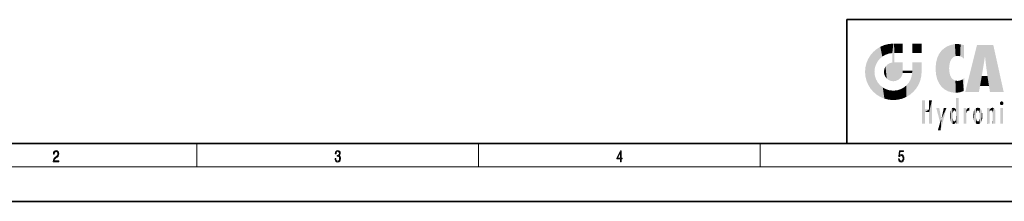
# Model space of a CAD drawing. Extents: x 0 to 420, y 0 to 297.
# Drawn here: x 87 to 257, y 0 to 32 of the extents above; entities that cross this region are included whole.
import ezdxf

# ---------------------------------------------------------------- set-up
doc = ezdxf.new("R2010")
doc.units = 0

msp = doc.modelspace()

# ---------------------------------------------------------------- linework, layer by layer
at = {"color": 7, "lineweight": 35}
for p, q in [((230, 31.5), (230, 10)), ((230, 31.5), (410, 31.5)), ((20, 10), (410, 10)), ((230, 10), (410, 10)), ((0, 0), (420, 0))]:
    msp.add_line(p, q, dxfattribs=at)
at = {"color": 7, "lineweight": 13}
for p, q in [((117.5, 6), (117.5, 10)), ((166.25, 6), (166.25, 10)), ((215, 6), (215, 10)), ((414, 6), (16, 6))]:
    msp.add_line(p, q, dxfattribs=at)
for points in [[(92.673645, 6.874945), (93.61454, 6.874945), (93.61454, 7.030716), (92.80925, 7.030716), (92.83429, 7.167017), (92.896873, 7.292191), (92.990753, 7.406238), (93.122185, 7.520286), (93.339157, 7.684402), (93.50605, 7.856864), (93.593674, 8.040452), (93.622879, 8.257421), (93.591591, 8.488297), (93.501877, 8.666322), (93.362106, 8.777587), (93.180603, 8.819312), (92.982407, 8.774806), (92.836372, 8.649632), (92.742493, 8.449353), (92.707024, 8.173971), (92.844719, 8.173971), (92.865578, 8.382594), (92.930252, 8.532803), (93.034561, 8.621816), (93.17643, 8.655195), (93.303688, 8.627378), (93.401741, 8.549493), (93.462242, 8.421537), (93.485191, 8.251857), (93.462242, 8.08774), (93.395485, 7.948658), (93.243187, 7.79845), (93.030396, 7.628769), (92.871841, 7.475779), (92.759178, 7.314444), (92.692421, 7.136419), (92.671562, 6.933359)], [(141.425735, 7.431273), (141.425735, 7.42571), (141.457031, 7.169799), (141.550919, 6.980647), (141.699036, 6.861036), (141.899307, 6.819312), (142.093338, 6.861036), (142.241455, 6.975084), (142.335342, 7.158672), (142.368713, 7.400675), (142.35202, 7.573137), (142.304047, 7.715), (142.226852, 7.820703), (142.120453, 7.890244), (142.27066, 8.059924), (142.322815, 8.315835), (142.29361, 8.521676), (142.21225, 8.68023), (142.080811, 8.783151), (141.909744, 8.819312), (141.730331, 8.777587), (141.594727, 8.666322), (141.507111, 8.482733), (141.471634, 8.24073), (141.600983, 8.24073), (141.623932, 8.421537), (141.684433, 8.557837), (141.77832, 8.641287), (141.907654, 8.671885), (142.0224, 8.644069), (142.112106, 8.571746), (142.170532, 8.457699), (142.191391, 8.315835), (142.168442, 8.151718), (142.10376, 8.037671), (141.995285, 7.965348), (141.849243, 7.943095), (141.797089, 7.945877), (141.797089, 7.804013), (141.85968, 7.806795), (142.020309, 7.78176), (142.135056, 7.706656), (142.203903, 7.581481), (142.226852, 7.406238), (142.203903, 7.219868), (142.139236, 7.080786), (142.032837, 6.994555), (141.890976, 6.966739), (141.755371, 6.997337), (141.653137, 7.089131), (141.58847, 7.233777), (141.567596, 7.431273)], [(190.807846, 6.874945), (190.945541, 6.874945), (190.945541, 7.356169), (191.137482, 7.356169), (191.137482, 7.503595), (190.945541, 7.503595), (190.945541, 8.76368), (190.797424, 8.76368), (190.179901, 7.503595), (190.179901, 7.356169), (190.807846, 7.356169)], [(190.807846, 7.503595), (190.305069, 7.503595), (190.807846, 8.532803)], [(238.931976, 7.37564), (238.969543, 7.141982), (239.065506, 6.966739), (239.207367, 6.858255), (239.395126, 6.819312), (239.591232, 6.8666), (239.739349, 6.991774), (239.835327, 7.194833), (239.868698, 7.467434), (239.835327, 7.73169), (239.74353, 7.93475), (239.599579, 8.062706), (239.41391, 8.109993), (239.240753, 8.076613), (239.11557, 7.984819), (239.186508, 8.616252), (239.801941, 8.616252), (239.801941, 8.76368), (239.088455, 8.76368), (238.977875, 7.770633), (239.092621, 7.770633), (239.213623, 7.912497), (239.390961, 7.962566), (239.530731, 7.926405), (239.637131, 7.826266), (239.701797, 7.667712), (239.726837, 7.459089), (239.703888, 7.250466), (239.639221, 7.097476), (239.534912, 7.000119), (239.399292, 6.966739), (239.263687, 6.994555), (239.161469, 7.078004), (239.094711, 7.20596), (239.067581, 7.37564)]]:
    msp.add_lwpolyline(points, close=True, dxfattribs=at)
at = {"color": 114, "lineweight": 5}
for points in [[(237.243805, 27.282043), (236.490585, 27.096561), (237.235016, 25.611378), (236.653412, 25.40386)], [(237.243805, 27.282043), (237.235016, 25.611378), (238.037811, 27.346109), (237.861588, 25.706188)], [(238.214035, 24.082113), (238.037811, 27.346109), (238.037811, 20.820063), (237.861588, 25.706188)], [(238.158676, 27.346109), (238.077209, 27.346109), (238.214035, 24.082113), (238.037811, 27.346109)], [(238.34549, 27.346109), (238.158676, 27.346109), (238.227036, 25.714863), (238.214035, 25.714878)], [(238.214035, 25.714878), (238.158676, 27.346109), (238.214035, 24.096693), (238.214035, 24.082113)], [(238.34549, 27.346109), (238.227036, 25.714863), (238.853317, 27.346109), (238.941437, 25.713987)], [(239.654266, 27.346109), (238.853317, 27.346109), (239.394394, 25.713432), (238.941437, 25.713987)], [(239.654266, 27.346109), (239.394394, 25.713432), (239.633698, 25.713139), (239.561035, 25.713228)], [(239.654266, 27.346109), (239.633698, 25.713139), (239.668839, 25.713097)], [(239.668839, 27.346109), (239.654266, 27.346109), (239.668839, 25.727676), (239.668839, 25.713097)], [(239.668839, 27.346109), (239.668839, 25.727676), (239.668839, 27.038059), (239.668839, 26.529602)], [(239.668839, 27.346109), (239.668839, 27.038059), (239.668839, 27.306671), (239.668839, 27.225105)], [(242.932831, 27.346109), (242.932831, 25.71509), (241.301804, 27.346109), (241.301804, 25.71509)], [(242.932831, 27.346109), (241.301804, 27.346109), (242.932831, 27.346109)], [(248.686157, 27.252592), (248.813705, 25.172501), (249.077774, 27.275316), (249.179199, 25.217192)], [(249.077774, 27.275316), (249.179199, 25.217192), (249.676224, 27.230614), (249.594284, 25.161049)], [(234.576492, 18.989834), (234.576492, 25.912409), (234.087234, 25.342047)], [(235.146851, 26.401667), (234.576492, 25.912409), (234.835953, 23.087656), (234.773834, 22.451082)], [(235.146851, 18.500574), (234.773834, 22.451082), (234.576492, 18.989834), (234.576492, 25.912409)], [(235.146851, 26.401667), (234.835953, 23.087656), (235.297256, 24.22278), (235.014389, 23.682144)], [(235.146851, 26.401667), (235.297256, 24.22278), (235.788254, 26.799744)], [(235.297256, 24.22278), (235.672638, 24.697792), (235.788254, 26.799744), (236.128647, 25.095409)], [(235.788254, 26.799744), (236.128647, 25.095409), (236.490585, 27.096561), (236.653412, 25.40386)], [(238.037811, 20.820063), (237.861588, 25.706188), (237.861588, 25.691595)], [(238.037811, 20.820063), (237.861588, 25.691595), (237.861588, 24.380198), (237.861588, 24.889048)], [(238.214035, 25.714878), (238.214035, 24.096693), (238.214035, 25.406876), (238.214035, 24.898495)], [(238.214035, 25.714878), (238.214035, 25.406876), (238.214035, 25.675446), (238.214035, 25.593891)], [(245.943573, 25.535473), (245.954269, 20.448957), (246.340286, 26.084427), (246.383911, 19.863441)], [(246.340286, 26.084427), (246.383911, 19.863441), (246.795135, 26.508978), (246.901733, 19.408924)], [(246.795135, 26.508978), (246.901733, 19.408924), (247.283432, 26.823689), (247.49231, 19.084898)], [(247.283432, 26.823689), (247.49231, 19.084898), (247.761185, 27.036129)], [(247.49231, 19.084898), (247.692169, 23.050819), (247.761185, 27.036129), (247.714249, 23.477276)], [(247.761185, 27.036129), (247.714249, 23.477276), (247.788864, 23.920311)], [(248.225143, 27.173529), (247.761185, 27.036129), (247.872559, 24.20422), (247.788864, 23.920311)], [(248.225143, 27.173529), (247.872559, 24.20422), (248.111923, 24.675468), (247.987885, 24.471178)], [(248.225143, 27.173529), (248.111923, 24.675468), (248.686157, 27.252592), (248.262955, 24.855347)], [(248.262955, 24.855347), (248.509949, 25.047398), (248.686157, 27.252592), (248.813705, 25.172501)], [(249.676224, 27.230614), (249.594284, 25.161049), (249.967041, 24.97489)], [(250.24939, 27.080276), (249.676224, 27.230614), (250.24939, 24.740677), (249.967041, 24.97489)], [(250.24939, 27.080276), (250.24939, 24.740677), (250.24939, 25.910477), (250.24939, 24.761557)], [(250.24939, 27.080276), (250.24939, 25.910477), (250.24939, 26.906931), (250.24939, 26.638954)], [(250.24939, 27.080276), (250.24939, 26.906931), (250.24939, 27.023785)], [(252.850708, 18.967134), (252.523972, 27.134508), (250.48497, 18.967134)], [(255.329041, 27.134508), (252.523972, 27.134508), (254.067398, 23.646654), (253.898407, 25.184814)], [(253.898407, 25.184814), (252.523972, 27.134508), (253.042221, 20.017813), (252.850708, 18.967134)], [(255.329041, 27.134508), (254.067398, 23.646654), (254.089752, 23.475666), (254.074722, 23.590559)], [(255.329041, 27.134508), (254.089752, 23.475666), (254.211884, 22.541525), (254.123657, 23.216351)], [(255.329041, 27.134508), (254.211884, 22.541525), (254.315231, 21.751013), (254.313477, 21.764442)], [(255.329041, 27.134508), (254.315231, 21.751013), (254.75444, 18.967134), (254.585449, 20.017813)], [(255.329041, 27.134508), (254.75444, 18.967134), (257.131531, 18.967134)], [(233.206848, 23.245119), (233.392334, 20.903917), (233.392334, 23.998325), (233.689148, 20.201582)], [(233.392334, 23.998325), (233.689148, 20.201582), (233.689148, 24.700661), (234.087234, 19.560194)], [(233.689148, 24.700661), (234.087234, 19.560194), (234.087234, 25.342047), (234.576492, 18.989834)], [(236.9991, 23.702463), (237.218445, 21.044668), (237.398834, 23.948868), (237.607224, 20.878925)], [(237.398834, 23.948868), (237.607224, 20.878925), (237.861588, 24.071909)], [(238.037811, 20.820063), (237.861588, 24.111378), (237.607224, 20.878925), (237.861588, 24.071909)], [(238.037811, 20.820063), (237.861588, 24.380198), (237.861588, 24.111378), (237.861588, 24.193008)], [(238.517502, 20.893499), (238.249176, 24.082113), (238.037811, 20.820063), (238.214035, 24.082113)], [(238.517502, 20.893499), (238.48848, 24.082113), (238.249176, 24.082113), (238.321838, 24.082113)], [(238.517502, 20.893499), (238.94223, 21.098566), (238.48848, 24.082113), (238.941437, 24.082113)], [(239.655838, 24.082113), (238.941437, 24.082113), (239.2892, 21.412397), (238.94223, 21.098566)], [(239.655838, 24.082113), (239.2892, 21.412397), (239.65863, 22.274885), (239.535599, 21.812126)], [(239.668839, 24.082113), (239.655838, 24.082113), (239.668839, 22.627289), (239.65863, 22.274885)], [(239.668839, 24.082113), (239.668839, 22.627289), (239.668839, 23.354702), (239.668839, 22.640282)], [(239.668839, 24.082113), (239.668839, 23.354702), (239.668839, 23.974308), (239.668839, 23.807673)], [(239.668839, 24.082113), (239.668839, 23.974308), (239.668839, 24.046974)], [(241.499146, 18.989834), (241.422668, 24.082113), (241.301804, 24.082113), (241.341202, 24.082113)], [(241.499146, 18.989834), (241.301804, 24.082113), (241.301804, 23.354702), (241.301804, 24.06912)], [(241.422668, 24.082113), (241.499146, 18.989834), (241.609482, 24.082113), (241.988403, 19.560194)], [(241.609482, 24.082113), (241.988403, 19.560194), (242.117325, 24.082113), (242.38649, 20.201582)], [(242.117325, 24.082113), (242.38649, 20.201582), (242.918274, 24.082113), (242.683304, 20.903917)], [(242.918274, 24.082113), (242.683304, 20.903917), (242.86879, 21.657124)], [(242.86879, 21.657124), (242.932846, 22.45112), (242.918274, 24.082113), (242.932831, 23.774445)], [(242.918274, 24.082113), (242.932831, 23.774445), (242.932831, 24.082113), (242.932831, 23.961258)], [(242.932831, 24.082113), (242.932831, 23.961258), (242.932831, 24.042723)], [(245.348923, 22.996586), (245.421326, 22.015022), (245.423218, 24.006113), (245.628265, 21.165981)], [(245.423218, 24.006113), (245.628265, 21.165981), (245.629669, 24.847553), (245.954269, 20.448957)], [(245.629669, 24.847553), (245.954269, 20.448957), (245.943573, 25.535473)], [(253.898407, 25.184814), (253.042221, 20.017813), (253.352341, 21.787449), (253.346283, 21.751013)], [(253.898407, 25.184814), (253.352341, 21.787449), (253.394485, 22.040693), (253.365005, 21.863541)], [(253.898407, 25.184814), (253.394485, 22.040693), (253.658249, 23.625854), (253.477814, 22.541525)], [(253.898407, 25.184814), (253.658249, 23.625854), (253.78006, 24.415667), (253.661713, 23.646654)], [(233.142792, 22.45112), (233.206848, 21.657124), (233.206848, 23.245119), (233.392334, 20.903917)], [(235.030334, 21.180571), (234.840149, 21.793262), (235.146851, 18.500574), (234.773834, 22.451082)], [(236.406799, 22.451082), (236.465652, 22.020498), (236.480225, 22.930769), (236.631393, 21.631723)], [(236.480225, 22.930769), (236.631393, 21.631723), (236.685287, 23.355495), (236.887741, 21.301023)], [(236.685287, 23.355495), (236.887741, 21.301023), (236.9991, 23.702463), (237.218445, 21.044668)], [(239.668839, 22.627289), (239.65863, 22.274885), (239.708267, 22.627289), (239.673218, 22.274885)], [(240.475769, 22.274885), (239.708267, 22.627289), (239.673218, 22.274885)], [(240.475769, 22.274885), (239.976883, 22.627289), (239.708267, 22.627289), (239.789841, 22.627289)], [(240.475769, 22.274885), (240.984619, 22.274885), (239.976883, 22.627289), (240.485321, 22.627289)], [(241.287231, 22.627289), (240.485321, 22.627289), (241.171814, 22.274885), (240.984619, 22.274885)], [(241.287231, 22.627289), (241.171814, 22.274885), (241.292908, 22.274885), (241.253433, 22.274885)], [(241.499146, 18.989834), (241.301804, 22.627289), (241.198105, 21.648308), (241.292908, 22.274885)], [(241.287231, 22.627289), (241.292908, 22.274885), (241.301804, 22.627289)], [(241.499146, 18.989834), (241.301804, 23.354702), (241.301804, 22.735096), (241.301804, 22.90173)], [(241.499146, 18.989834), (241.301804, 22.735096), (241.301804, 22.627289), (241.301804, 22.662428)], [(242.932846, 23.266617), (242.932831, 23.774445), (242.932846, 22.465685), (242.932846, 22.45112)], [(248.140198, 18.890856), (247.714096, 22.606712), (247.49231, 19.084898), (247.692169, 23.050819)], [(247.869644, 21.874062), (247.787628, 22.157452), (248.140198, 18.890856), (247.714096, 22.606712)], [(235.331268, 20.626133), (235.030334, 21.180571), (235.788254, 18.102497), (235.146851, 18.500574)], [(235.331268, 20.626133), (235.788254, 18.102497), (235.729828, 20.143074)], [(240.682144, 20.54192), (240.284531, 20.085894), (240.928787, 18.500574), (240.287384, 18.102497)], [(240.682144, 20.54192), (240.928787, 18.500574), (240.990585, 21.066689)], [(241.499146, 18.989834), (241.198105, 21.648308), (240.928787, 18.500574), (240.990585, 21.066689)], [(248.140198, 18.890856), (247.982239, 21.610163), (247.869644, 21.874062)], [(248.140198, 18.890856), (248.249557, 21.234249), (247.982239, 21.610163), (248.102951, 21.409719)], [(248.829926, 18.826288), (248.249557, 21.234249), (248.140198, 18.890856)], [(248.829926, 18.826288), (248.781952, 20.927324), (248.249557, 21.234249), (248.488678, 21.047979)], [(248.829926, 18.826288), (249.539612, 18.89942), (248.781952, 20.927324), (249.133987, 20.884413)], [(249.539612, 18.89942), (249.406921, 20.904562), (249.133987, 20.884413)], [(250.21553, 19.118832), (249.648804, 20.963295), (249.539612, 18.89942), (249.406921, 20.904562)], [(250.216736, 19.139231), (250.04631, 21.165112), (250.21553, 19.118832), (249.648804, 20.963295)], [(250.347366, 21.349228), (250.350632, 21.404415), (250.216736, 19.139231), (250.04631, 21.165112)], [(250.347366, 21.349228), (250.216736, 19.139231), (250.32515, 20.97328), (250.283081, 20.261623)], [(250.347366, 21.349228), (250.32515, 20.97328), (250.340622, 21.235071)], [(254.585449, 20.017813), (253.399994, 21.751013), (253.042221, 20.017813), (253.346283, 21.751013)], [(254.585449, 20.017813), (254.223114, 21.751013), (253.399994, 21.751013), (254.084244, 21.751013)], [(254.585449, 20.017813), (254.315231, 21.751013), (254.223114, 21.751013), (254.284943, 21.751013)], [(235.729828, 20.143074), (235.788254, 18.102497), (236.212891, 19.744514), (236.490585, 17.805679)], [(236.212891, 19.744514), (236.490585, 17.805679), (236.767319, 19.443583), (237.243805, 17.620199)], [(236.767319, 19.443583), (237.243805, 17.620199), (237.380005, 19.253397), (238.037811, 17.556133)], [(237.380005, 19.253397), (238.037811, 17.556133), (238.037811, 19.187086), (238.831833, 17.620199)], [(238.037811, 19.187086), (238.831833, 17.620199), (238.674393, 19.249208)], [(238.674393, 19.249208), (238.831833, 17.620199), (239.26889, 19.427645), (239.585037, 17.805679)], [(239.26889, 19.427645), (239.585037, 17.805679), (239.809525, 19.710505), (240.287384, 18.102497)], [(239.809525, 19.710505), (240.287384, 18.102497), (240.284531, 20.085894)], [(243.495056, 15.937251), (243.495056, 13.445845), (243.495056, 17.529495), (243.00766, 13.445845)], [(243.495056, 17.529495), (243.00766, 13.445845), (243.00766, 17.529495)], [(244.718552, 17.529495), (244.231079, 15.466035), (244.231079, 15.937251), (243.495056, 15.466035)], [(244.718552, 13.445845), (244.231079, 13.445845), (244.718552, 17.529495), (244.231079, 15.466035)], [(244.718552, 17.529495), (244.231079, 15.937251), (244.231079, 17.529495)], [(248.888428, 15.302769), (248.88298, 15.900322), (248.88855, 17.080669)], [(248.903397, 15.112939), (248.888428, 15.302769), (248.891129, 17.625853), (248.88855, 17.080669)], [(248.903397, 15.112939), (248.891129, 17.625853), (248.892426, 17.90152), (248.892029, 17.818693)], [(248.903397, 15.112939), (248.892426, 17.90152), (248.914917, 17.941181), (248.892609, 17.941181)], [(248.903397, 15.112939), (248.914917, 17.941181), (248.907272, 14.816108)], [(248.950485, 13.445845), (248.907272, 14.816108), (249.23201, 17.941181), (248.914917, 17.941181)], [(248.950485, 13.445845), (249.23201, 17.941181), (249.053925, 13.445845)], [(249.303146, 13.445845), (249.053925, 13.445845), (249.303146, 17.941181), (249.23201, 17.941181)], [(249.350845, 13.445845), (249.303146, 13.445845), (249.350845, 17.906908), (249.350845, 17.941181)], [(249.303146, 13.445845), (249.303146, 17.941181), (249.350845, 17.941181)], [(249.350845, 13.445845), (249.350845, 17.906908), (249.350845, 14.412038), (249.350845, 15.952339)], [(256.52063, 16.836887), (256.630585, 17.299248), (256.478912, 17.009604), (256.52063, 17.178501)], [(256.52063, 16.836887), (256.935852, 17.299248), (256.630585, 17.299248), (256.786041, 17.345379)], [(256.52063, 16.836887), (257.088226, 17.009604), (256.935852, 17.299248), (257.045624, 17.178501)], [(244.231079, 15.937251), (243.495056, 15.466035), (243.495056, 15.937251), (243.495056, 13.445845)], [(246.125641, 13.667894), (245.472443, 16.180971), (246.344986, 14.274477), (245.984222, 16.180971)], [(246.227966, 12.324745), (246.344986, 14.274477), (247.232132, 16.180971), (246.354691, 14.274477)], [(247.232132, 16.180971), (246.354691, 14.274477), (246.769073, 16.180971)], [(247.86644, 14.347495), (247.849548, 14.848601), (247.953003, 13.859357), (247.867722, 15.339612)], [(247.867722, 15.339612), (247.906555, 15.609497), (247.953003, 13.859357), (247.95752, 15.800388)], [(247.953003, 13.859357), (247.95752, 15.800388), (248.025726, 13.678757), (248.032227, 15.968724)], [(248.025726, 13.678757), (248.032227, 15.968724), (248.188568, 13.478816), (248.19873, 16.153973)], [(248.188568, 13.478816), (248.19873, 16.153973), (248.29834, 13.422511)], [(248.444183, 16.224279), (248.331146, 15.305006), (248.19873, 16.153973), (248.318085, 15.115333)], [(248.19873, 16.153973), (248.318085, 15.115333), (248.29834, 13.422511), (248.317459, 14.816114)], [(248.466553, 15.701984), (248.389664, 15.57155), (248.444183, 16.224279), (248.331146, 15.305006)], [(248.641327, 16.180151), (248.466553, 15.701984), (248.444183, 16.224279)], [(248.641327, 16.180151), (248.619614, 15.769328), (248.466553, 15.701984), (248.519409, 15.74395)], [(248.619614, 15.769328), (248.641327, 16.180151), (248.710373, 15.74377), (248.738861, 16.106903)], [(248.710373, 15.74377), (248.738861, 16.106903), (248.758835, 15.701528), (248.882874, 15.877683)], [(248.758835, 15.701528), (248.882874, 15.877683), (248.830688, 15.570341)], [(248.888428, 15.302769), (248.830688, 15.570341), (248.88298, 15.900322), (248.882874, 15.877683)], [(250.555115, 13.445845), (250.259827, 16.180971), (250.23468, 13.445845), (250.212143, 16.180971)], [(250.23468, 13.445845), (250.212143, 16.180971), (250.212143, 16.152027)], [(250.23468, 13.445845), (250.212143, 16.152027), (250.212143, 13.881045), (250.212143, 14.627445)], [(250.647995, 16.180971), (250.330948, 16.180971), (250.555115, 13.445845), (250.259827, 16.180971)], [(250.555115, 13.445845), (250.626999, 13.445845), (250.647995, 16.180971), (250.675201, 13.445845)], [(250.670288, 16.180971), (250.647995, 16.180971), (250.670288, 15.870038), (250.670288, 15.845119)], [(250.647995, 16.180971), (250.675201, 13.445845), (250.670288, 15.845119), (250.675201, 15.168117)], [(250.670288, 16.180971), (250.670288, 15.870038), (250.670288, 16.117584), (250.670288, 16.013044)], [(250.670288, 15.845119), (250.675201, 15.168117), (250.680038, 15.845119), (250.715637, 15.466833)], [(250.680038, 15.845119), (250.715637, 15.466833), (250.781006, 16.018089)], [(250.715637, 15.466833), (250.771454, 15.577068), (250.781006, 16.018089), (250.855713, 15.658415)], [(250.781006, 16.018089), (250.855713, 15.658415), (250.910889, 16.141848), (250.971924, 15.708767)], [(250.910889, 16.141848), (250.971924, 15.708767), (251.043365, 16.203171), (251.123627, 15.726019)], [(251.201553, 16.224279), (251.043365, 16.203171), (251.162598, 15.723297), (251.123627, 15.726019)], [(251.201553, 16.224279), (251.162598, 15.723297), (251.201553, 15.74509), (251.201553, 15.720576)], [(251.201553, 16.224279), (251.201553, 15.74509), (251.201553, 16.171852), (251.201553, 16.093657)], [(251.887711, 14.805297), (251.914246, 15.313759), (251.914246, 14.308907), (251.959503, 15.566788)], [(251.914246, 14.308907), (251.959503, 15.566788), (251.959534, 14.05873), (252.090027, 15.901981)], [(251.959534, 14.05873), (252.090027, 15.901981), (252.090118, 13.725177), (252.189026, 16.033798)], [(252.090118, 13.725177), (252.189026, 16.033798), (252.189117, 13.593486), (252.315308, 16.135538)], [(252.189117, 13.593486), (252.315308, 16.135538), (252.315399, 13.49161)], [(252.472137, 16.201073), (252.368118, 15.291933), (252.315308, 16.135538), (252.355453, 15.102102)], [(252.315308, 16.135538), (252.355453, 15.102102), (252.315399, 13.49161)], [(252.505554, 15.690707), (252.427109, 15.559515), (252.472137, 16.201073), (252.368118, 15.291933)], [(252.66272, 16.224279), (252.505554, 15.690707), (252.472137, 16.201073)], [(252.66272, 16.224279), (252.662704, 15.758511), (252.505554, 15.690707), (252.559738, 15.732952)], [(252.66272, 16.224279), (252.853271, 16.201082), (252.662704, 15.758511), (252.765671, 15.732952)], [(252.853271, 16.201082), (252.819839, 15.690707), (252.765671, 15.732952)], [(253.010071, 16.135569), (252.8983, 15.559515), (252.853271, 16.201082), (252.819839, 15.690707)], [(252.96994, 15.102102), (252.957275, 15.291933), (253.010071, 16.135569), (252.8983, 15.559515)], [(253.010071, 16.135569), (252.96994, 14.521411), (252.96994, 15.102102), (252.969803, 14.805297)], [(253.136353, 16.033863), (253.010147, 13.491678), (253.010071, 16.135569), (252.96994, 14.521411)], [(253.235352, 15.902088), (253.136444, 13.593627), (253.136353, 16.033863), (253.010147, 13.491678)], [(253.365921, 15.566876), (253.235443, 13.725408), (253.235352, 15.902088), (253.136444, 13.593627)], [(253.411194, 15.313822), (253.365952, 14.058922), (253.365921, 15.566876), (253.235443, 13.725408)], [(254.275146, 16.180971), (254.227448, 16.180971), (254.524338, 13.445845), (254.275146, 13.445845)], [(254.275146, 13.445845), (254.227448, 16.180971), (254.227448, 14.99937), (254.227448, 16.160727)], [(254.275146, 16.180971), (254.524338, 13.445845), (254.346268, 16.180971)], [(254.66333, 16.180971), (254.346268, 16.180971), (254.627762, 13.445845), (254.524338, 13.445845)], [(254.66333, 16.180971), (254.627762, 13.445845), (254.685638, 13.445845)], [(254.685638, 16.180971), (254.66333, 16.180971), (254.685638, 13.461077), (254.685638, 13.445845)], [(254.685638, 16.180971), (254.685638, 13.461077), (254.685638, 14.830069), (254.685638, 14.298869)], [(254.685638, 16.180971), (254.685638, 14.830069), (254.685638, 15.110693), (254.685638, 15.025479)], [(254.685638, 16.180971), (254.685638, 15.110693), (254.685638, 15.866831), (254.685638, 15.151895)], [(254.685638, 16.180971), (254.685638, 15.866831), (254.685638, 16.023901), (254.685638, 15.890141)], [(254.685638, 16.180971), (254.685638, 16.023901), (254.685638, 16.121679)], [(254.695343, 15.866831), (254.685638, 15.866831), (254.701996, 15.505215), (254.688339, 15.384907)], [(254.688339, 15.384907), (254.685638, 15.866831), (254.685638, 15.151895)], [(254.695343, 15.866831), (254.701996, 15.505215), (254.781952, 16.016357)], [(254.701996, 15.505215), (254.757126, 15.661009), (254.781952, 16.016357), (254.837967, 15.739766)], [(254.781952, 16.016357), (254.837967, 15.739766), (254.890945, 16.128822), (254.963501, 15.769328)], [(254.890945, 16.128822), (254.963501, 15.769328), (255.026443, 16.199654), (255.068329, 15.750397)], [(255.026443, 16.199654), (255.068329, 15.750397), (255.192581, 16.224279)], [(255.068329, 15.750397), (255.142563, 15.69912), (255.192581, 16.224279), (255.20285, 15.594736)], [(255.192581, 16.224279), (255.20285, 15.594736), (255.399002, 16.186644), (255.236481, 15.336044)], [(255.258774, 13.445845), (255.575821, 13.445845), (255.236481, 15.336044), (255.399002, 16.186644)], [(255.258774, 13.445845), (255.236481, 15.336044), (255.236481, 14.234088), (255.236481, 15.315304)], [(255.575821, 13.445845), (255.539368, 16.083862), (255.399002, 16.186644)], [(255.646942, 13.445845), (255.645737, 15.871747), (255.575821, 13.445845), (255.539368, 16.083862)], [(255.694626, 13.445845), (255.678848, 15.698791), (255.646942, 13.445845), (255.645737, 15.871747)], [(255.694626, 15.325189), (255.678848, 15.698791), (255.694626, 13.45916), (255.694626, 13.445845)], [(256.52063, 16.836887), (256.935852, 16.714718), (257.088226, 17.009604), (257.045624, 16.836887)], [(256.52063, 16.836887), (256.630585, 16.714718), (256.935852, 16.714718), (256.786041, 16.668377)], [(257.010223, 16.180971), (257.010223, 13.445845), (256.552032, 16.180971), (256.552032, 13.445845)], [(257.010223, 16.180971), (256.552032, 16.180971), (257.010223, 16.180971)], [(246.227966, 12.324745), (245.745407, 12.324745), (246.344986, 14.274477), (246.125641, 13.667894)], [(248.29834, 13.422511), (248.317459, 14.816114), (248.318085, 14.513367)], [(248.331146, 14.322731), (248.42955, 13.40254), (248.318085, 14.513367), (248.29834, 13.422511)], [(248.331146, 14.322731), (248.389664, 14.055454), (248.42955, 13.40254), (248.466553, 13.924851)], [(248.42955, 13.40254), (248.466553, 13.924851), (248.641693, 13.452075), (248.519409, 13.882858)], [(248.519409, 13.882858), (248.619614, 13.857473), (248.641693, 13.452075), (248.710373, 13.883213)], [(248.641693, 13.452075), (248.710373, 13.883213), (248.742447, 13.534947), (248.758835, 13.925757)], [(248.742447, 13.534947), (248.758835, 13.925757), (248.892609, 13.797904), (248.830688, 14.057858)], [(248.892609, 13.797904), (248.830688, 14.057858), (248.888428, 14.327185)], [(248.903397, 14.51813), (248.892609, 13.771784), (248.888428, 14.327185), (248.892609, 13.797904)], [(248.950485, 13.445845), (248.892609, 13.445845), (248.907272, 14.816108), (248.903397, 14.51813)], [(248.903397, 14.51813), (248.892609, 13.445845), (248.892609, 13.621874), (248.892609, 13.471964)], [(248.903397, 14.51813), (248.892609, 13.621874), (248.892609, 13.771784), (248.892609, 13.731461)], [(249.350845, 13.445845), (249.350845, 14.412038), (249.350845, 13.571055), (249.350845, 13.828361)], [(250.23468, 13.445845), (250.212143, 13.881045), (250.212143, 13.500749), (250.212143, 13.615227)], [(250.675201, 15.168117), (250.675201, 13.445845), (250.675201, 14.164061), (250.675201, 13.458049)], [(250.675201, 15.168117), (250.675201, 14.164061), (250.675201, 15.012761), (250.675201, 14.777164)], [(250.675201, 15.168117), (250.675201, 15.012761), (250.675201, 15.117146)], [(252.355453, 15.102102), (252.355453, 14.521411), (252.315399, 13.49161), (252.368118, 14.334299)], [(252.315399, 13.49161), (252.368118, 14.334299), (252.472183, 13.425858), (252.427094, 14.067889)], [(252.355606, 14.805297), (252.355453, 14.521411), (252.355453, 15.102102)], [(252.472183, 13.425858), (252.427094, 14.067889), (252.505554, 13.936457)], [(252.66272, 13.40254), (252.472183, 13.425858), (252.559738, 13.894021), (252.505554, 13.936457)], [(252.66272, 13.40254), (252.559738, 13.894021), (252.765671, 13.894021), (252.66272, 13.86831)], [(252.66272, 13.40254), (252.765671, 13.894021), (252.853317, 13.425877)], [(252.765671, 13.894021), (252.819839, 13.936457), (252.853317, 13.425877), (252.8983, 14.067889)], [(252.853317, 13.425877), (252.8983, 14.067889), (253.010147, 13.491678), (252.957275, 14.334299)], [(253.010147, 13.491678), (252.957275, 14.334299), (252.96994, 14.521411)], [(253.437744, 14.805297), (253.411209, 14.30904), (253.411194, 15.313822), (253.365952, 14.058922)], [(254.275146, 13.445845), (254.227448, 14.99937), (254.227448, 13.684259), (254.227448, 14.047142)], [(254.275146, 13.445845), (254.227448, 13.684259), (254.227448, 13.474788), (254.227448, 13.523959)], [(255.258774, 13.445845), (255.236481, 14.234088), (255.236481, 13.558049), (255.236481, 13.734694)], [(255.694626, 15.325189), (255.694626, 13.45916), (255.694626, 14.898584), (255.694626, 14.229561)], [(255.694626, 15.325189), (255.694626, 14.898584), (255.694626, 15.269573), (255.694626, 15.155668)], [(249.350845, 13.445845), (249.350845, 13.571055), (249.350845, 13.492214)], [(250.23468, 13.445845), (250.212143, 13.500749), (250.212143, 13.445845)], [(254.275146, 13.445845), (254.227448, 13.474788), (254.227448, 13.445845)], [(255.258774, 13.445845), (255.236481, 13.558049), (255.236481, 13.445845), (255.236481, 13.482178)]]:
    msp.add_solid(points, dxfattribs=at)

doc.saveas('drawing.dxf')
